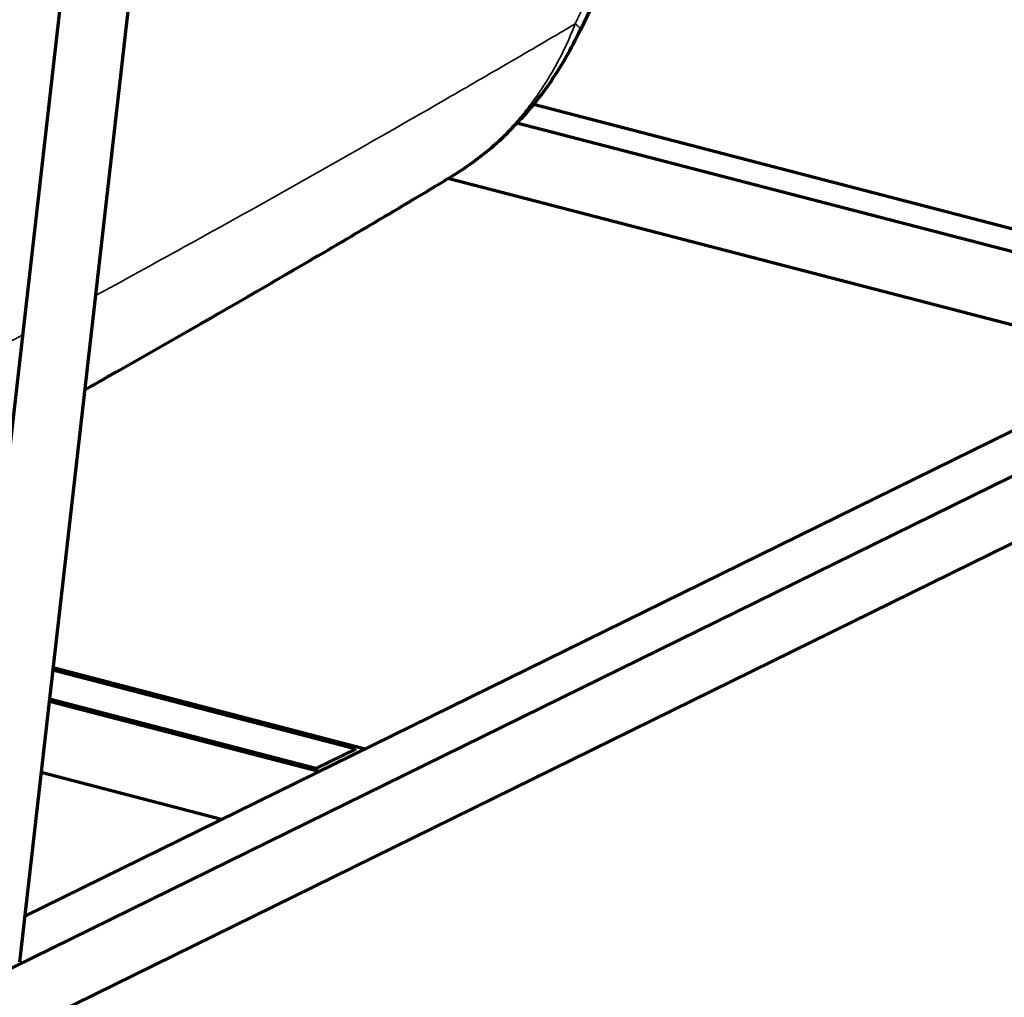
# Model space of a CAD drawing. Units: millimetres. Extents: x 5 to 864, y 5 to 1348.
# Drawn here: x 703 to 751, y 367 to 415 of the extents above; entities that cross this region are included whole.
import ezdxf

# ---------------------------------------------------------------- set-up
doc = ezdxf.new("R2010")
doc.units = ezdxf.units.MM
doc.layers.add('1', color=7, linetype='Continuous', true_color=0xffffff)

msp = doc.modelspace()

# ---------------------------------------------------------------- linework, layer by layer
at = {"layer": '1', "color": 18, "linetype": 'Continuous', "lineweight": 70, "true_color": 0x000000}
for p, q in [((702.778, 369.084), (710.386, 435.775)), ((706.827, 433.991), (699.466, 369.462)), ((727.883, 410.978), (757.206, 403.362)), ((762.912, 400.745), (727.067, 410.055)), ((758.149, 398.405), (723.7, 407.353)), ((767.372, 400.721), (637.82, 337.058)), ((703.032, 371.319), (762.912, 400.745)), ((766.976, 397.248), (637.424, 333.584)), ((704.417, 383.454), (719.665, 379.493)), ((704.403, 383.344), (719.219, 379.495)), ((717.399, 378.379), (704.228, 381.8)), ((717.255, 378.53), (704.24, 381.911)), ((719.219, 379.495), (717.255, 378.53)), ((719.665, 379.493), (717.399, 378.379)), ((712.636, 376.04), (703.832, 378.327))]:
    msp.add_line(p, q, dxfattribs=at)
at = {"layer": '1', "color": 18, "linetype": 'Continuous', "lineweight": 35, "true_color": 0x000000}
msp.add_ellipse((725.343, 416.876), major_axis=(-4.834, 2.253), ratio=0.075387, start_param=3.145589, end_param=3.50609, dxfattribs=at)
for points, knots in [([(780.469, 478.338), (777.8, 476.891), (775.13, 475.449), (769.786, 472.575), (767.112, 471.143), (761.762, 468.289), (759.086, 466.867), (753.73, 464.036), (751.051, 462.625), (745.69, 459.816), (743.009, 458.417), (737.644, 455.632), (734.961, 454.246), (729.592, 451.485), (726.907, 450.111), (721.535, 447.376), (718.848, 446.015), (713.474, 443.305), (710.785, 441.957), (705.407, 439.274), (702.718, 437.939), (697.337, 435.283), (694.645, 433.962), (690.607, 431.991), (689.261, 431.335), (686.568, 430.028), (685.221, 429.376), (681.179, 427.425), (678.484, 426.131), (673.091, 423.557), (670.394, 422.277), (664.996, 419.731), (662.296, 418.465), (656.892, 415.946), (654.189, 414.693), (651.484, 413.447)], [0, 0, 0, 0, 0.0625, 0.0625, 0.125, 0.125, 0.1875, 0.1875, 0.25, 0.25, 0.3125, 0.3125, 0.375, 0.375, 0.4375, 0.4375, 0.5, 0.5, 0.5625, 0.5625, 0.625, 0.625, 0.6875, 0.6875, 0.71875, 0.71875, 0.75, 0.75, 0.8125, 0.8125, 0.875, 0.875, 0.9375, 0.9375, 1, 1, 1, 1]), ([(749.582, 455.442), (749.524, 455.326), (749.466, 455.211), (748.074, 452.431), (746.745, 449.764), (744.101, 444.425), (742.785, 441.753), (740.167, 436.401), (738.866, 433.723), (736.28, 428.358), (734.995, 425.672), (732.444, 420.292), (731.177, 417.598), (729.92, 414.901)], [0, 0, 0, 0, 0.0086, 0.0086, 0.20688, 0.20688, 0.40516, 0.40516, 0.60344, 0.60344, 0.80172, 0.80172, 1, 1, 1, 1]), ([(729.92, 414.901), (728.904, 414.304), (727.89, 413.711), (725.865, 412.532), (724.855, 411.946), (721.829, 410.2), (719.818, 409.051), (715.811, 406.783), (713.814, 405.665), (710.04, 403.573), (708.262, 402.597), (706.488, 401.633)], [0, 0, 0, 0, 0.128329, 0.128329, 0.256657, 0.256657, 0.513314, 0.513314, 0.769971, 0.769971, 1, 1, 1, 1]), ([(729.92, 414.901), (729.832, 414.673), (729.74, 414.449), (729.546, 414.006), (729.344, 413.57), (729.015, 412.934), (728.66, 412.317), (728.407, 411.918), (728.144, 411.524), (728.009, 411.331), (727.729, 410.95), (727.584, 410.763), (727.287, 410.396), (727.133, 410.215), (726.975, 410.038)], [0, 0, 0, 0, 0.125, 0.125, 0.25, 0.375, 0.5, 0.625, 0.625, 0.75, 0.75, 0.875, 0.875, 1, 1, 1, 1]), ([(726.975, 410.038), (726.762, 409.799), (726.541, 409.569), (726.085, 409.125), (725.849, 408.912), (725.364, 408.5), (725.114, 408.302), (724.601, 407.922), (724.338, 407.739), (723.904, 407.458), (723.737, 407.354), (723.568, 407.254)], [0, 0, 0, 0, 0.217061, 0.217061, 0.434122, 0.434122, 0.651183, 0.651183, 0.868244, 0.868244, 1, 1, 1, 1]), ([(702.905, 399.699), (701.921, 399.172), (700.939, 398.649), (697.993, 397.089), (696.033, 396.064), (692.126, 394.046), (690.178, 393.054), (686.294, 391.1), (684.358, 390.14), (680.496, 388.251), (678.572, 387.324), (674.734, 385.503), (672.821, 384.609), (669.008, 382.856), (667.107, 381.996), (663.316, 380.312), (661.427, 379.487), (657.659, 377.872), (655.781, 377.082), (652.036, 375.538), (650.169, 374.783), (646.446, 373.311), (644.59, 372.592), (642.71, 371.882), (642.682, 371.871), (642.654, 371.861)], [0, 0, 0, 0, 0.047459, 0.047459, 0.142568, 0.142568, 0.237677, 0.237677, 0.332786, 0.332786, 0.427895, 0.427895, 0.523004, 0.523004, 0.618114, 0.618114, 0.713223, 0.713223, 0.808332, 0.808332, 0.903441, 0.903441, 0.99855, 0.99855, 1, 1, 1, 1])]:
    msp.add_open_spline(points, degree=3, knots=knots, dxfattribs=at)
at = {"layer": '1', "color": 18, "linetype": 'Continuous', "lineweight": 70, "true_color": 0x000000}
for points, knots in [([(650.997, 405.454), (653.677, 406.843), (656.359, 408.23), (661.726, 411), (667.097, 413.767), (672.474, 416.526), (677.855, 419.282), (680.547, 420.659), (685.933, 423.408), (691.321, 426.154), (696.715, 428.893), (702.111, 431.629), (704.81, 432.995), (710.211, 435.725), (712.912, 437.088), (718.318, 439.812), (723.725, 442.532), (731.843, 446.602), (739.968, 450.663), (745.389, 453.364), (750.814, 456.061), (753.527, 457.408), (758.958, 460.099), (764.391, 462.785), (772.551, 466.805), (777.998, 469.478), (780.724, 470.812)], [0, 0, 0, 0, 0.0625, 0.0625, 0.125, 0.1875, 0.1875, 0.25, 0.25, 0.3125, 0.375, 0.375, 0.4375, 0.4375, 0.5, 0.5, 0.5625, 0.625, 0.6875, 0.75, 0.75, 0.8125, 0.8125, 0.875, 0.9375, 1, 1, 1, 1]), ([(730.197, 414.615), (731.902, 418.276), (735.478, 425.869), (741.067, 437.468), (746.007, 447.498), (749.057, 453.604), (750.108, 455.7)], [0, 0, 0, 0, 0.2656, 0.551789, 0.84607, 1, 1, 1, 1]), ([(727.068, 410.055), (727.273, 410.26), (727.824, 410.848), (728.634, 411.915), (729.479, 413.23), (729.957, 414.156), (730.174, 414.624)], [0, 0, 0, 0, 0.156899, 0.435848, 0.722167, 1, 1, 1, 1]), ([(723.51, 407.237), (723.79, 407.395), (724.493, 407.819), (725.54, 408.602), (726.451, 409.383), (726.926, 409.893), (727.068, 410.053)], [0, 0, 0, 0, 0.211714, 0.540766, 0.859094, 1, 1, 1, 1]), ([(705.963, 397.032), (706.323, 397.235), (709.117, 398.813), (714.371, 401.828), (719.886, 405.051), (722.966, 406.899), (723.564, 407.259)], [0, 0, 0, 0, 0.061875, 0.480033, 0.899083, 1, 1, 1, 1])]:
    msp.add_open_spline(points, degree=3, knots=knots, dxfattribs=at)

doc.saveas('drawing.dxf')
